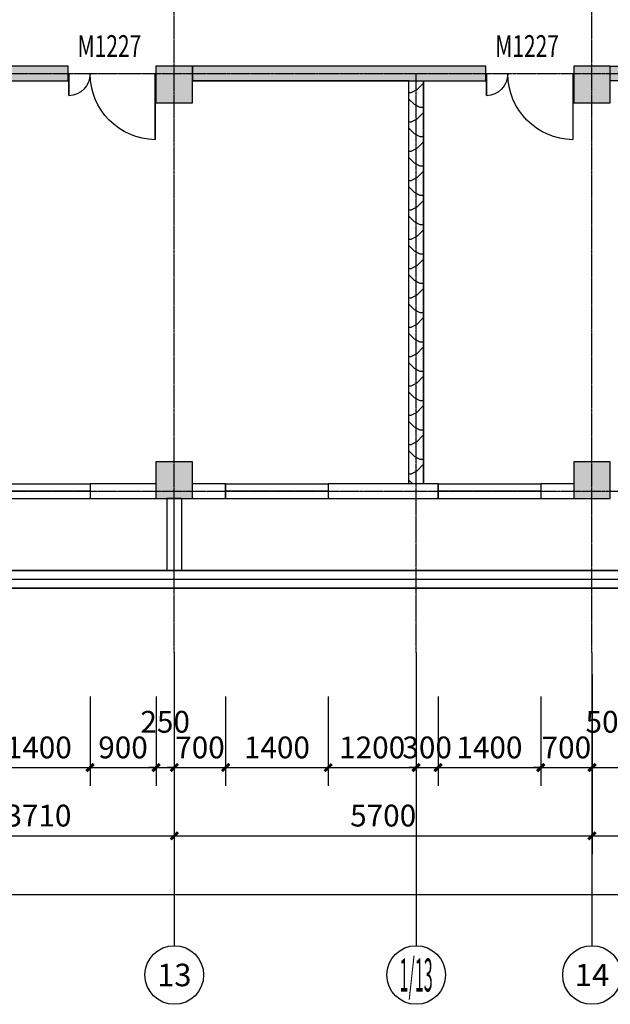
# Model space of a CAD drawing. Units: millimetres. Extents: x -181210 to 107994, y -181600 to 78890.
# Drawn here: x -41562 to -33502, y -53480 to -40045 of the extents above; entities that cross this region are included whole.
import ezdxf
from ezdxf.enums import TextEntityAlignment as Align

# ---------------------------------------------------------------- set-up
doc = ezdxf.new("R2010")
doc.units = ezdxf.units.MM
doc.linetypes.add('DOTE', pattern=[2.42, 2, -0.2, 0.02, -0.2])
for name, color, linetype in [('AXIS_TEXT', 7, 'Continuous'), ('公用-尺寸', 3, 'Continuous'), ('墙', 7, 'Continuous'), ('建筑-墙体', 9, 'Continuous'), ('建筑-柱子', 9, 'Continuous'), ('建筑-轴标', 3, 'Continuous'), ('建筑-轴网', 1, 'DOTE'), ('建筑-轴网-文字', 7, 'Continuous'), ('建筑-门窗', 4, 'Continuous'), ('建筑-门窗-编号', 7, 'Continuous')]:
    doc.layers.add(name, color=color, linetype=linetype)
doc.styles.add('_TCH_AXIS', font='COMPLEX', dxfattribs={"bigfont": 'GBCBIG'})
doc.styles.add('_TCH_DIM_T3', font='SIMPLEX', dxfattribs={"width": 0.705882, "bigfont": 'GBCBIG'})
doc.styles.add('_TCH_WINDOW', font='SIMPLEX', dxfattribs={"bigfont": 'GBCBIG'})
doc.styles.add('COMPLEX', font='COMPLEX')
doc.dimstyles.new('_TCH_ARCH&&100', dxfattribs={"dimtxt": 297.5, "dimasz": 100, "dimexe": 250, "dimexo": 300, "dimgap": 126.25, "dimtad": 1, "dimdec": 0, "dimzin": 0, "dimdsep": 46, "dimtxsty": '_TCH_DIM_T3', "dimblk": 'ARCHTICK', "dimcen": 0.09, "dimclrt": 7, "dimazin": 2, "dimtfac": 1, "dimtdec": 0, "dimtix": 1, "dimtmove": 2, "dimatfit": 3, "dimfxl": 0, "dimtolj": 1, "dimtzin": 0, "dimarcsym": 0})

# ---------------------------------------------------------------- blocks, each defined once
blk = doc.blocks.new('_ArchTick')
at = {"color": 0, "linetype": 'ByBlock', "const_width": 0.4}
blk.add_lwpolyline([(-0.5, -0.5), (0.5, 0.5)], dxfattribs=at)
blk = doc.blocks.new('*D408')
at = {"layer": 'Defpoints', "color": 0}
for p in [(-42002, -48980), (-40602, -48980), (-40602, -50250)]:
    blk.add_point(p, dxfattribs=at)
at = {"layer": '公用-尺寸', "color": 0, "lineweight": -2}
for p, q in [((-42002, -49280), (-42002, -50500)), ((-40602, -49280), (-40602, -50500)), ((-42002, -50250), (-40602, -50250))]:
    blk.add_line(p, q, dxfattribs=at)
at = {"layer": '公用-尺寸', "color": 0, "lineweight": -2, "xscale": 100, "yscale": 100, "zscale": 100, "rotation": 180}
blk.add_blockref('_ArchTick', (-42002, -50250), dxfattribs=at)
at = {"layer": '公用-尺寸', "color": 0, "lineweight": -2, "xscale": 100, "yscale": 100, "zscale": 100}
blk.add_blockref('_ArchTick', (-40602, -50250), dxfattribs=at)
at = {"layer": '公用-尺寸', "color": 7, "insert": (-41302, -49975), "char_height": 297.5, "attachment_point": 5, "style": '_TCH_DIM_T3'}
blk.add_mtext('\\A1;1400', dxfattribs=at)
blk = doc.blocks.new('*D409')
at = {"layer": 'Defpoints', "color": 0}
for p in [(-40602, -48980), (-39702, -48980), (-39702, -50250)]:
    blk.add_point(p, dxfattribs=at)
at = {"layer": '公用-尺寸', "color": 0, "lineweight": -2}
for p, q in [((-40602, -49280), (-40602, -50500)), ((-39702, -49280), (-39702, -50500)), ((-40602, -50250), (-39702, -50250))]:
    blk.add_line(p, q, dxfattribs=at)
at = {"layer": '公用-尺寸', "color": 0, "lineweight": -2, "xscale": 100, "yscale": 100, "zscale": 100, "rotation": 180}
blk.add_blockref('_ArchTick', (-40602, -50250), dxfattribs=at)
at = {"layer": '公用-尺寸', "color": 0, "lineweight": -2, "xscale": 100, "yscale": 100, "zscale": 100}
blk.add_blockref('_ArchTick', (-39702, -50250), dxfattribs=at)
at = {"layer": '公用-尺寸', "color": 7, "insert": (-40152, -49975), "char_height": 297.5, "attachment_point": 5, "style": '_TCH_DIM_T3'}
blk.add_mtext('\\A1;900', dxfattribs=at)
blk = doc.blocks.new('*D410')
at = {"layer": 'Defpoints', "color": 0}
for p in [(-39702, -48980), (-39452, -48980), (-39452, -50250)]:
    blk.add_point(p, dxfattribs=at)
at = {"layer": '公用-尺寸', "color": 0, "lineweight": -2}
for p, q in [((-39702, -49280), (-39702, -50500)), ((-39452, -49280), (-39452, -50500)), ((-39702, -50250), (-39802, -50250)), ((-39702, -50250), (-39452, -50250)), ((-39452, -50250), (-39352, -50250))]:
    blk.add_line(p, q, dxfattribs=at)
at = {"layer": '公用-尺寸', "color": 0, "lineweight": -2, "xscale": 100, "yscale": 100, "zscale": 100}
blk.add_blockref('_ArchTick', (-39702, -50250), dxfattribs=at)
at = {"layer": '公用-尺寸', "color": 0, "lineweight": -2, "xscale": 100, "yscale": 100, "zscale": 100, "rotation": 180}
blk.add_blockref('_ArchTick', (-39452, -50250), dxfattribs=at)
at = {"layer": '公用-尺寸', "color": 7, "insert": (-39577, -49625), "char_height": 297.5, "attachment_point": 5, "style": '_TCH_DIM_T3'}
blk.add_mtext('\\A1;250', dxfattribs=at)
blk = doc.blocks.new('*D411')
at = {"layer": 'Defpoints', "color": 0}
for p in [(-39452, -48980), (-38752, -48980), (-38752, -50250)]:
    blk.add_point(p, dxfattribs=at)
at = {"layer": '公用-尺寸', "color": 0, "lineweight": -2}
for p, q in [((-39452, -49280), (-39452, -50500)), ((-38752, -49280), (-38752, -50500)), ((-39452, -50250), (-39552, -50250)), ((-39452, -50250), (-38752, -50250)), ((-38752, -50250), (-38652, -50250))]:
    blk.add_line(p, q, dxfattribs=at)
at = {"layer": '公用-尺寸', "color": 0, "lineweight": -2, "xscale": 100, "yscale": 100, "zscale": 100}
blk.add_blockref('_ArchTick', (-39452, -50250), dxfattribs=at)
at = {"layer": '公用-尺寸', "color": 0, "lineweight": -2, "xscale": 100, "yscale": 100, "zscale": 100, "rotation": 180}
blk.add_blockref('_ArchTick', (-38752, -50250), dxfattribs=at)
at = {"layer": '公用-尺寸', "color": 7, "insert": (-39102, -49975), "char_height": 297.5, "attachment_point": 5, "style": '_TCH_DIM_T3'}
blk.add_mtext('\\A1;700', dxfattribs=at)
blk = doc.blocks.new('*D412')
at = {"layer": 'Defpoints', "color": 0}
for p in [(-38752, -48980), (-37352, -48980), (-37352, -50250)]:
    blk.add_point(p, dxfattribs=at)
at = {"layer": '公用-尺寸', "color": 0, "lineweight": -2}
for p, q in [((-38752, -49280), (-38752, -50500)), ((-37352, -49280), (-37352, -50500)), ((-38752, -50250), (-37352, -50250))]:
    blk.add_line(p, q, dxfattribs=at)
at = {"layer": '公用-尺寸', "color": 0, "lineweight": -2, "xscale": 100, "yscale": 100, "zscale": 100, "rotation": 180}
blk.add_blockref('_ArchTick', (-38752, -50250), dxfattribs=at)
at = {"layer": '公用-尺寸', "color": 0, "lineweight": -2, "xscale": 100, "yscale": 100, "zscale": 100}
blk.add_blockref('_ArchTick', (-37352, -50250), dxfattribs=at)
at = {"layer": '公用-尺寸', "color": 7, "insert": (-38052, -49975), "char_height": 297.5, "attachment_point": 5, "style": '_TCH_DIM_T3'}
blk.add_mtext('\\A1;1400', dxfattribs=at)
blk = doc.blocks.new('*D413')
at = {"layer": 'Defpoints', "color": 0}
for p in [(-37352, -48980), (-36152, -48980), (-36152, -50250)]:
    blk.add_point(p, dxfattribs=at)
at = {"layer": '公用-尺寸', "color": 0, "lineweight": -2}
for p, q in [((-37352, -49280), (-37352, -50500)), ((-36152, -49280), (-36152, -50500)), ((-37352, -50250), (-36152, -50250))]:
    blk.add_line(p, q, dxfattribs=at)
at = {"layer": '公用-尺寸', "color": 0, "lineweight": -2, "xscale": 100, "yscale": 100, "zscale": 100, "rotation": 180}
blk.add_blockref('_ArchTick', (-37352, -50250), dxfattribs=at)
at = {"layer": '公用-尺寸', "color": 0, "lineweight": -2, "xscale": 100, "yscale": 100, "zscale": 100}
blk.add_blockref('_ArchTick', (-36152, -50250), dxfattribs=at)
at = {"layer": '公用-尺寸', "color": 7, "insert": (-36752, -49975), "char_height": 297.5, "attachment_point": 5, "style": '_TCH_DIM_T3'}
blk.add_mtext('\\A1;1200', dxfattribs=at)
blk = doc.blocks.new('*D414')
at = {"layer": 'Defpoints', "color": 0}
for p in [(-36152, -48980), (-35852, -48980), (-35852, -50250)]:
    blk.add_point(p, dxfattribs=at)
at = {"layer": '公用-尺寸', "color": 0, "lineweight": -2}
for p, q in [((-36152, -49280), (-36152, -50500)), ((-35852, -49280), (-35852, -50500)), ((-36152, -50250), (-36252, -50250)), ((-36152, -50250), (-35852, -50250)), ((-35852, -50250), (-35752, -50250))]:
    blk.add_line(p, q, dxfattribs=at)
at = {"layer": '公用-尺寸', "color": 0, "lineweight": -2, "xscale": 100, "yscale": 100, "zscale": 100}
blk.add_blockref('_ArchTick', (-36152, -50250), dxfattribs=at)
at = {"layer": '公用-尺寸', "color": 0, "lineweight": -2, "xscale": 100, "yscale": 100, "zscale": 100, "rotation": 180}
blk.add_blockref('_ArchTick', (-35852, -50250), dxfattribs=at)
at = {"layer": '公用-尺寸', "color": 7, "insert": (-36002, -49975), "char_height": 297.5, "attachment_point": 5, "style": '_TCH_DIM_T3'}
blk.add_mtext('\\A1;300', dxfattribs=at)
blk = doc.blocks.new('*D415')
at = {"layer": 'Defpoints', "color": 0}
for p in [(-35852, -48980), (-34452, -48980), (-34452, -50250)]:
    blk.add_point(p, dxfattribs=at)
at = {"layer": '公用-尺寸', "color": 0, "lineweight": -2}
for p, q in [((-35852, -49280), (-35852, -50500)), ((-34452, -49280), (-34452, -50500)), ((-35852, -50250), (-34452, -50250))]:
    blk.add_line(p, q, dxfattribs=at)
at = {"layer": '公用-尺寸', "color": 0, "lineweight": -2, "xscale": 100, "yscale": 100, "zscale": 100, "rotation": 180}
blk.add_blockref('_ArchTick', (-35852, -50250), dxfattribs=at)
at = {"layer": '公用-尺寸', "color": 0, "lineweight": -2, "xscale": 100, "yscale": 100, "zscale": 100}
blk.add_blockref('_ArchTick', (-34452, -50250), dxfattribs=at)
at = {"layer": '公用-尺寸', "color": 7, "insert": (-35152, -49975), "char_height": 297.5, "attachment_point": 5, "style": '_TCH_DIM_T3'}
blk.add_mtext('\\A1;1400', dxfattribs=at)
blk = doc.blocks.new('*D416')
at = {"layer": 'Defpoints', "color": 0}
for p in [(-34452, -48980), (-33752, -48980), (-33752, -50250)]:
    blk.add_point(p, dxfattribs=at)
at = {"layer": '公用-尺寸', "color": 0, "lineweight": -2}
for p, q in [((-34452, -49280), (-34452, -50500)), ((-33752, -49280), (-33752, -50500)), ((-34452, -50250), (-34552, -50250)), ((-34452, -50250), (-33752, -50250)), ((-33752, -50250), (-33652, -50250))]:
    blk.add_line(p, q, dxfattribs=at)
at = {"layer": '公用-尺寸', "color": 0, "lineweight": -2, "xscale": 100, "yscale": 100, "zscale": 100}
blk.add_blockref('_ArchTick', (-34452, -50250), dxfattribs=at)
at = {"layer": '公用-尺寸', "color": 0, "lineweight": -2, "xscale": 100, "yscale": 100, "zscale": 100, "rotation": 180}
blk.add_blockref('_ArchTick', (-33752, -50250), dxfattribs=at)
at = {"layer": '公用-尺寸', "color": 7, "insert": (-34102, -49975), "char_height": 297.5, "attachment_point": 5, "style": '_TCH_DIM_T3'}
blk.add_mtext('\\A1;700', dxfattribs=at)
blk = doc.blocks.new('*D417')
at = {"layer": 'Defpoints', "color": 0}
for p in [(-33752, -48980), (-33252, -48980), (-33252, -50250)]:
    blk.add_point(p, dxfattribs=at)
at = {"layer": '公用-尺寸', "color": 0, "lineweight": -2}
for p, q in [((-33752, -49280), (-33752, -50500)), ((-33252, -49280), (-33252, -50500)), ((-33752, -50250), (-33252, -50250))]:
    blk.add_line(p, q, dxfattribs=at)
at = {"layer": '公用-尺寸', "color": 0, "lineweight": -2, "xscale": 100, "yscale": 100, "zscale": 100, "rotation": 180}
blk.add_blockref('_ArchTick', (-33752, -50250), dxfattribs=at)
at = {"layer": '公用-尺寸', "color": 0, "lineweight": -2, "xscale": 100, "yscale": 100, "zscale": 100}
blk.add_blockref('_ArchTick', (-33252, -50250), dxfattribs=at)
at = {"layer": '公用-尺寸', "color": 7, "insert": (-33502, -49625), "char_height": 297.5, "attachment_point": 5, "style": '_TCH_DIM_T3'}
blk.add_mtext('\\A1;500', dxfattribs=at)
blk = doc.blocks.new('*D481')
at = {"layer": 'Defpoints', "color": 0}
for p in [(-43162, -48680), (-39452, -48680), (-39452, -51180)]:
    blk.add_point(p, dxfattribs=at)
at = {"layer": '建筑-轴标', "color": 0, "lineweight": -2}
for p, q in [((-43162, -48980), (-43162, -51430)), ((-39452, -48980), (-39452, -51430)), ((-43162, -51180), (-39452, -51180))]:
    blk.add_line(p, q, dxfattribs=at)
at = {"layer": '建筑-轴标', "color": 0, "lineweight": -2, "xscale": 100, "yscale": 100, "zscale": 100, "rotation": 180}
blk.add_blockref('_ArchTick', (-43162, -51180), dxfattribs=at)
at = {"layer": '建筑-轴标', "color": 0, "lineweight": -2, "xscale": 100, "yscale": 100, "zscale": 100}
blk.add_blockref('_ArchTick', (-39452, -51180), dxfattribs=at)
at = {"layer": '建筑-轴标', "color": 7, "insert": (-41307, -50905), "char_height": 297.5, "attachment_point": 5, "style": '_TCH_DIM_T3'}
blk.add_mtext('\\A1;3710', dxfattribs=at)
blk = doc.blocks.new('*D482')
at = {"layer": 'Defpoints', "color": 0}
for p in [(-39452, -48680), (-33752, -48680), (-33752, -51180)]:
    blk.add_point(p, dxfattribs=at)
at = {"layer": '建筑-轴标', "color": 0, "lineweight": -2}
for p, q in [((-39452, -48980), (-39452, -51430)), ((-33752, -48980), (-33752, -51430)), ((-39452, -51180), (-33752, -51180))]:
    blk.add_line(p, q, dxfattribs=at)
at = {"layer": '建筑-轴标', "color": 0, "lineweight": -2, "xscale": 100, "yscale": 100, "zscale": 100, "rotation": 180}
blk.add_blockref('_ArchTick', (-39452, -51180), dxfattribs=at)
at = {"layer": '建筑-轴标', "color": 0, "lineweight": -2, "xscale": 100, "yscale": 100, "zscale": 100}
blk.add_blockref('_ArchTick', (-33752, -51180), dxfattribs=at)
at = {"layer": '建筑-轴标', "color": 7, "insert": (-36602, -50905), "char_height": 297.5, "attachment_point": 5, "style": '_TCH_DIM_T3'}
blk.add_mtext('\\A1;5700', dxfattribs=at)
blk = doc.blocks.new('*D483')
at = {"layer": 'Defpoints', "color": 0}
for p in [(-33752, -48680), (-31342, -48680), (-31342, -51180)]:
    blk.add_point(p, dxfattribs=at)
at = {"layer": '建筑-轴标', "color": 0, "lineweight": -2}
for p, q in [((-33752, -48980), (-33752, -51430)), ((-31342, -48980), (-31342, -51430)), ((-33752, -51180), (-31342, -51180))]:
    blk.add_line(p, q, dxfattribs=at)
at = {"layer": '建筑-轴标', "color": 0, "lineweight": -2, "xscale": 100, "yscale": 100, "zscale": 100, "rotation": 180}
blk.add_blockref('_ArchTick', (-33752, -51180), dxfattribs=at)
at = {"layer": '建筑-轴标', "color": 0, "lineweight": -2, "xscale": 100, "yscale": 100, "zscale": 100}
blk.add_blockref('_ArchTick', (-31342, -51180), dxfattribs=at)
at = {"layer": '建筑-轴标', "color": 7, "insert": (-32547, -50905), "char_height": 297.5, "attachment_point": 5, "style": '_TCH_DIM_T3'}
blk.add_mtext('\\A1;2410', dxfattribs=at)
blk = doc.blocks.new('*D486')
at = {"layer": 'Defpoints', "color": 0}
for p in [(-77422, -48980), (-23482, -48980), (-23482, -51980)]:
    blk.add_point(p, dxfattribs=at)
at = {"layer": '建筑-轴标', "color": 0, "lineweight": -2}
for p, q in [((-77422, -49280), (-77422, -52230)), ((-23482, -49280), (-23482, -52230)), ((-77422, -51980), (-23482, -51980))]:
    blk.add_line(p, q, dxfattribs=at)
at = {"layer": '建筑-轴标', "color": 0, "lineweight": -2, "xscale": 100, "yscale": 100, "zscale": 100, "rotation": 180}
blk.add_blockref('_ArchTick', (-77422, -51980), dxfattribs=at)
at = {"layer": '建筑-轴标', "color": 0, "lineweight": -2, "xscale": 100, "yscale": 100, "zscale": 100}
blk.add_blockref('_ArchTick', (-23482, -51980), dxfattribs=at)
at = {"layer": '建筑-轴标', "color": 7, "insert": (-50452, -51705), "char_height": 297.5, "attachment_point": 5, "style": '_TCH_DIM_T3'}
blk.add_mtext('\\A1;53940', dxfattribs=at)
blk = doc.blocks.new('$DorLib2D$00000226')
at = {"color": 0, "const_width": 0.0182}
for points in [[(0.492, -0.001), (0.492, 0.753)], [(-0.492, 0), (-0.492, 0.253)]]:
    blk.add_lwpolyline(points, dxfattribs=at)
at = {"color": 0}
for centre, radius, start, end in [((0.505, -0.002), 0.755, 90.9833, 179.7238), ((-0.501, 0.003), 0.251, 359.7899, 87.9151)]:
    blk.add_arc(centre, radius, start, end, dxfattribs=at)
blk = doc.blocks.new('$WINLIB2D$00000002')
at = {"color": 0}
for points in [[(-0.5, 0.5), (0.5, 0.5)], [(-0.5, 0.5), (-0.5, -0.5)], [(0.5, 0.5), (0.5, -0.5)], [(0.5, 0), (-0.5, 0)], [(-0.5, -0.5), (0.5, -0.5)]]:
    blk.add_lwpolyline(points, dxfattribs=at)
blk = doc.blocks.new('_AXISO')
blk.add_circle((0, 0), 0.5)
at = {"layer": 'AXIS_TEXT', "style": 'COMPLEX', "width": 1.041667}
blk.add_attdef('A', text='', height=0.56, dxfattribs=at).set_placement((-0.25, -0.28), (0.25, -0.28), align=Align.FIT)
blk = doc.blocks.new('_FZHK')
blk.add_lwpolyline([(-0.5, -0.5), (0.5, -0.5), (0.5, 0.5), (-0.5, 0.5)], close=True)

msp = doc.modelspace()

# ---------------------------------------------------------------- hatches: boundary and pattern name
h = msp.add_hatch()
h.set_pattern_fill('水', color=2, scale=100, style=0)
h.set_pattern_definition([(0, (-74300, -48640), (200, 200), [80, -320]), (45, (-74140, -48600), (4e-14, 400), [113.1368, -169.7056, 113.1372, -169.7058]), (135, (-73980, -48600), (-400, 4e-14), [113.1368, -169.7056, 113.1372, -169.7058]), (26.56505, (-74220, -48640), (400, 3e-07), [89.44, -804.987]), (26.56505, (-74020, -48440), (400, 3e-07), [89.44, -804.987]), (333.43495, (-73980, -48600), (400, -3e-07), [89.44, -804.987]), (333.43495, (-74180, -48400), (400, -3e-07), [89.44, -804.987])])
h.paths.add_polyline_path([(-36252.3, -40880), (-36052.3, -40880), (-36052.3, -46380), (-36252.3, -46380)])
at = {"layer": '墙'}
h = msp.add_hatch(dxfattribs=at)
h.set_pattern_fill('钢筋混凝土', color=252, scale=50, style=0)
h.set_pattern_definition([(45, (-161420, 19000), (-88.38835, 88.38835), []), (50, (-161420, 19000), (358.6301, -31.37607), [37.5, -412.5]), (355, (-161420, 19000), (-69.3757, 376.0961), [30, -330]), (100.4514, (-161390.1, 18997.4), (289.2547, 344.7198), [31.8701, -350.5711]), (46.1842, (-161420, 19100), (533.6205, -82.7595), [56.25, -618.75]), (96.6356, (-161375.53, 19093.1), (467.3314, 487.059), [47.8051, -525.8565]), (351.1842, (-161420, 19100), (467.331, 487.0593), [45, -495]), (21, (-161370, 19075), (298.4535, -201.30945), [37.5, -412.5]), (326, (-161370, 19075), (121.6577, 362.575), [30, -330]), (71.4514, (-161345.13, 19058.22), (420.1113, 161.26525), [31.8701, -350.5711]), (37.5, (-161420, 19000), (6.07993, 166.44693), [0, -326, 0, -335, 0, -331.25]), (7.5, (-161420, 19000), (131.53477, 197.20586), [0, -191, 0, -318.5, 0, -126.25]), (327.5, (-161531.5, 19000), (266.91122, -11.27744), [0, -125, 0, -390, 0, -517.5]), (317.5, (-161581.5, 19000), (291.5931, 50.0525), [0, -162.5, 0, -259, 0, -367.5])])
h.paths.add_polyline_path([(-77542.3, -41180), (-77042.3, -41180), (-77042.3, -40680), (-77542.3, -40680)])
h.paths.add_polyline_path([(-70852.3, -41180), (-70352.3, -41180), (-70352.3, -40680), (-70852.3, -40680)])
h.paths.add_polyline_path([(-64142.3, -41180), (-63642.3, -41180), (-63642.3, -40680), (-64142.3, -40680)])
h.paths.add_polyline_path([(-60142.3, -41180), (-59642.3, -41180), (-59642.3, -40680), (-60142.3, -40680)])
h.paths.add_polyline_path([(-53242.3, -41180), (-52742.3, -41180), (-52742.3, -40680), (-53242.3, -40680)])
h.paths.add_polyline_path([(-46192.3, -41180), (-45692.3, -41180), (-45692.3, -40680), (-46192.3, -40680)])
h.paths.add_polyline_path([(-39702.3, -41180), (-39202.3, -41180), (-39202.3, -40680), (-39702.3, -40680)])
h.paths.add_polyline_path([(-34002.3, -41180), (-33502.3, -41180), (-33502.3, -40680), (-34002.3, -40680)])
h.paths.add_polyline_path([(-28242.3, -41180), (-27742.3, -41180), (-27742.3, -40680), (-28242.3, -40680)])
h = msp.add_hatch(dxfattribs=at)
h.set_pattern_fill('CROSS', color=5, scale=50, style=0)
h.set_pattern_definition([(0, (-235720, 27300), (79.375, 79.375), [39.6875, -119.0625]), (90, (-235700.16, 27280.16), (-79.375, 79.375), [39.6875, -119.0625])])
h.paths.add_polyline_path([(-43062.3, -40880), (-40902.3, -40880), (-40902.3, -40680), (-43062.3, -40680)])
h.paths.add_polyline_path([(-39202.3, -40880), (-35202.3, -40880), (-35202.3, -40680), (-39202.3, -40680)])
h.paths.add_polyline_path([(-31392.3, -40880), (-33502.3, -40880), (-33502.3, -40680), (-31392.3, -40680)])
h.paths.add_polyline_path([(-29942.3, -40680), (-28242.3, -40680), (-28242.3, -40880), (-29942.3, -40880)])
h = msp.add_hatch(dxfattribs=at)
h.set_pattern_fill('钢筋混凝土', color=252, scale=50, style=0)
h.set_pattern_definition([(45, (-161420, 27300), (-88.38835, 88.38835), []), (50, (-161420, 27300), (358.6301, -31.37607), [37.5, -412.5]), (355, (-161420, 27300), (-69.3757, 376.0961), [30, -330]), (100.4514, (-161390.1, 27297.4), (289.2547, 344.7198), [31.8701, -350.5711]), (46.1842, (-161420, 27400), (533.6205, -82.7595), [56.25, -618.75]), (96.6356, (-161375.53, 27393.1), (467.3314, 487.059), [47.8051, -525.8565]), (351.1842, (-161420, 27400), (467.331, 487.0593), [45, -495]), (21, (-161370, 27375), (298.4535, -201.30945), [37.5, -412.5]), (326, (-161370, 27375), (121.6577, 362.575), [30, -330]), (71.4514, (-161345.13, 27358.22), (420.1113, 161.26525), [31.8701, -350.5711]), (37.5, (-161420, 27300), (6.07993, 166.44693), [0, -326, 0, -335, 0, -331.25]), (7.5, (-161420, 27300), (131.53477, 197.20586), [0, -191, 0, -318.5, 0, -126.25]), (327.5, (-161531.5, 27300), (266.91122, -11.27744), [0, -125, 0, -390, 0, -517.5]), (317.5, (-161581.5, 27300), (291.5931, 50.0525), [0, -162.5, 0, -259, 0, -367.5])])
h.paths.add_polyline_path([(-77542.3, -46580), (-77042.3, -46580), (-77042.3, -46080), (-77542.3, -46080)])
h.paths.add_polyline_path([(-70852.3, -46580), (-70352.3, -46580), (-70352.3, -46080), (-70852.3, -46080)])
h.paths.add_polyline_path([(-64142.3, -46580), (-63642.3, -46580), (-63642.3, -46080), (-64142.3, -46080)])
h.paths.add_polyline_path([(-60142.3, -46580), (-59642.3, -46580), (-59642.3, -46080), (-60142.3, -46080)])
h.paths.add_polyline_path([(-53242.3, -46580), (-52742.3, -46580), (-52742.3, -46080), (-53242.3, -46080)])
h.paths.add_polyline_path([(-46192.3, -46580), (-45692.3, -46580), (-45692.3, -46080), (-46192.3, -46080)])
h.paths.add_polyline_path([(-39702.3, -46580), (-39202.3, -46580), (-39202.3, -46080), (-39702.3, -46080)])
h.paths.add_polyline_path([(-34002.3, -46580), (-33502.3, -46580), (-33502.3, -46080), (-34002.3, -46080)])
h.paths.add_polyline_path([(-31392.3, -46580), (-30892.3, -46580), (-30892.3, -46080), (-31392.3, -46080)])

# ---------------------------------------------------------------- linework, layer by layer
msp.add_lwpolyline([(-36252.3, -40880), (-36052.3, -40880), (-36052.3, -46380), (-36252.3, -46380)], close=True)
at = {"color": 2}
msp.add_lwpolyline([(-36252.3, -40880), (-36052.3, -40880), (-36052.3, -46380), (-36252.3, -46380)], close=True, dxfattribs=at)
at = {"layer": '墙', "color": 5}
for points in [[(-43062.3, -40880), (-40902.3, -40880), (-40902.3, -40680), (-43062.3, -40680)], [(-39202.3, -40880), (-35202.3, -40880), (-35202.3, -40680), (-39202.3, -40680)], [(-31392.3, -40880), (-33502.3, -40880), (-33502.3, -40680), (-31392.3, -40680)]]:
    msp.add_lwpolyline(points, close=True, dxfattribs=at)
at = {"layer": '墙', "color": 4}
for points in [[(-74052.3, -46332.1), (-71038.1, -47680), (-63892.3, -47680), (-63892.3, -48580), (-59892.3, -48580), (-59892.3, -47680), (-28132.3, -47680)], [(-74003.3, -46222.5), (-71012.5, -47560), (-63772.3, -47560), (-63772.3, -48460), (-60012.3, -48460), (-60012.3, -47560), (-28132.3, -47560)], [(-74101.3, -46441.6), (-71063.7, -47800), (-64012.3, -47800), (-64012.3, -48700), (-59772.3, -48700), (-59772.3, -47800), (-28132.3, -47800), (-28132.3, -47800)]]:
    msp.add_lwpolyline(points, dxfattribs=at)
at = {"layer": '建筑-墙体'}
for p, q in [((-40902.3, -40680), (-43162.3, -40680)), ((-40902.3, -40880), (-40902.3, -40680)), ((-36152.3, -40680), (-39202.3, -40680)), ((-35202.3, -40680), (-36152.3, -40680)), ((-35202.3, -40880), (-35202.3, -40680)), ((-43062.3, -40880), (-40902.3, -40880)), ((-36252.3, -40880), (-39202.3, -40880)), ((-36252.3, -46380), (-36252.3, -40880)), ((-36052.3, -40880), (-35202.3, -40880)), ((-36052.3, -46380), (-36052.3, -40880)), ((-39702.3, -46380), (-40602.3, -46380)), ((-40602.3, -46380), (-40602.3, -46580)), ((-38752.3, -46380), (-39202.3, -46380)), ((-38752.3, -46580), (-38752.3, -46380)), ((-36252.3, -46380), (-37352.3, -46380)), ((-37352.3, -46380), (-37352.3, -46580)), ((-35852.3, -46380), (-36052.3, -46380)), ((-35852.3, -46580), (-35852.3, -46380)), ((-34002.3, -46380), (-34452.3, -46380)), ((-34452.3, -46380), (-34452.3, -46580)), ((-40602.3, -46580), (-39702.3, -46580)), ((-39202.3, -46580), (-38752.3, -46580)), ((-37352.3, -46580), (-36152.3, -46580)), ((-36152.3, -46580), (-35852.3, -46580)), ((-34452.3, -46580), (-34002.3, -46580)), ((-39552.3, -47560), (-43062.3, -47560)), ((-39552.3, -47560), (-39352.3, -47560)), ((-27982.3, -47560), (-39352.3, -47560)), ((-39452.3, -47800), (-43162.3, -47800)), ((-27742.3, -47800), (-39452.3, -47800))]:
    msp.add_line(p, q, dxfattribs=at)
at = {"layer": '建筑-轴标'}
for p, q in [((-39452.3, -48680), (-39452.3, -52680)), ((-36152.3, -48680), (-36152.3, -52680)), ((-33752.3, -48680), (-33752.3, -52680))]:
    msp.add_line(p, q, dxfattribs=at)
at = {"layer": '建筑-轴网'}
for p, q in [((-39452.3, -48680), (-39452.3, -29980)), ((-33752.3, -48680), (-33752.3, -29980)), ((-78422.3, -40780), (-23482.3, -40780)), ((-36152.3, -48680), (-36152.3, -40780)), ((-78422.3, -46480), (-23482.3, -46480)), ((-78422.3, -47680), (-23482.3, -47680))]:
    msp.add_line(p, q, dxfattribs=at)

# ---------------------------------------------------------------- block references
at = {"layer": '建筑-柱子', "xscale": 500, "yscale": 500, "zscale": 500}
for p in [(-39452.3, -40930), (-33752.3, -40930), (-39452.3, -46330), (-33752.3, -46330)]:
    msp.add_blockref('_FZHK', p, dxfattribs=at)
at = {"layer": '建筑-轴标'}
ref = msp.add_blockref('_AXISO', (-39452.3, -53080), dxfattribs=dict(at, xscale=800, yscale=800, zscale=800))
ref.add_attrib('A', '13', dxfattribs={"layer": '建筑-轴网-文字', "height": 307.69, "style": '_TCH_AXIS', "width": 1.101192}).set_placement((-39686.3, -53233.8), (-39218.4, -53233.8), align=Align.FIT)
ref = msp.add_blockref('_AXISO', (-36152.3, -53080), dxfattribs=dict(at, xscale=800, yscale=800, zscale=800))
ref.add_attrib('A', '1/13', dxfattribs={"layer": '建筑-轴网-文字', "height": 452.55, "style": '_TCH_AXIS', "width": 0.318182}).set_placement((-36378.6, -53306.3), (-35926.1, -53306.3), align=Align.FIT)
ref = msp.add_blockref('_AXISO', (-33752.3, -53080), dxfattribs=dict(at, xscale=800, yscale=800, zscale=800))
ref.add_attrib('A', '14', dxfattribs={"layer": '建筑-轴网-文字', "height": 303.93, "style": '_TCH_AXIS', "width": 1.048343}).set_placement((-33987.5, -53232), (-33517.2, -53232), align=Align.FIT)
at = {"layer": '建筑-门窗'}
ref = msp.add_blockref('$DorLib2D$00000226', (-40302.3, -40780), dxfattribs=dict(at, xscale=-1200, yscale=1200, zscale=-1200, rotation=179.9999999999998))
ref.add_attrib('A', 'M1227', (-40772.3, -40553.7), dxfattribs={"layer": '建筑-门窗-编号', "height": 297.5, "rotation": 360, "style": '_TCH_WINDOW', "width": 0.705882})
ref = msp.add_blockref('$DorLib2D$00000226', (-34602.3, -40780), dxfattribs=dict(at, xscale=-1200, yscale=1200, zscale=-1200, rotation=179.9999999999996))
ref.add_attrib('A', 'M1227', (-35072.3, -40553.7), dxfattribs={"layer": '建筑-门窗-编号', "height": 297.5, "rotation": 360, "style": '_TCH_WINDOW', "width": 0.705882})
at = {"layer": '建筑-门窗', "xscale": 1400, "yscale": 200, "zscale": 1400}
for p in [(-41302.3, -46480), (-38052.3, -46480), (-35152.3, -46480)]:
    msp.add_blockref('$WINLIB2D$00000002', p, dxfattribs=at)
at = {"layer": '建筑-门窗', "xscale": 980, "yscale": 200, "zscale": 980, "rotation": 270}
msp.add_blockref('$WINLIB2D$00000002', (-39452.3, -47070), dxfattribs=at)

# ---------------------------------------------------------------- dimensions: what is measured, and where the dimension line sits
at = {"layer": '公用-尺寸'}
for p1, p2, picture, middle in [((-42002.3, -48980), (-40602.3, -48980), '*D408', (-41302.3, -49975)), ((-40602.3, -48980), (-39702.3, -48980), '*D409', (-40152.3, -49975)), ((-39452.3, -48980), (-38752.3, -48980), '*D411', (-39102.3, -49975)), ((-38752.3, -48980), (-37352.3, -48980), '*D412', (-38052.3, -49975)), ((-37352.3, -48980), (-36152.3, -48980), '*D413', (-36752.3, -49975)), ((-36152.3, -48980), (-35852.3, -48980), '*D414', (-36002.3, -49975)), ((-35852.3, -48980), (-34452.3, -48980), '*D415', (-35152.3, -49975)), ((-34452.3, -48980), (-33752.3, -48980), '*D416', (-34102.3, -49975))]:
    dim = msp.add_aligned_dim(p1=p1, p2=p2, distance=-1270, dimstyle='_TCH_ARCH&&100', dxfattribs=at)
    dim.commit()
    dim.dimension.update_dxf_attribs({"geometry": picture, "text_midpoint": middle})
for base, p1, p2, picture, middle in [((-39452.3, -50250), (-39702.3, -48980), (-39452.3, -48980), '*D410', (-39577.3, -49625)), ((-33252.3, -50250), (-33752.3, -48980), (-33252.3, -48980), '*D417', (-33502.3, -49625))]:
    dim = msp.add_linear_dim(base=base, p1=p1, p2=p2, angle=0, dimstyle='_TCH_ARCH&&100', dxfattribs=at)
    dim.commit()
    dim.dimension.update_dxf_attribs({"geometry": picture, "text_midpoint": middle, "dimtype": 129})
at = {"layer": '建筑-轴标'}
for p1, p2, distance, picture, middle in [((-43162.3, -48680), (-39452.3, -48680), -2500, '*D481', (-41307.3, -50905)), ((-39452.3, -48680), (-33752.3, -48680), -2500, '*D482', (-36602.3, -50905)), ((-33752.3, -48680), (-31342.3, -48680), -2500, '*D483', (-32547.3, -50905)), ((-77422.3, -48980), (-23482.3, -48980), -3000, '*D486', (-50452.3, -51705))]:
    dim = msp.add_aligned_dim(p1=p1, p2=p2, distance=distance, dimstyle='_TCH_ARCH&&100', dxfattribs=at)
    dim.commit()
    dim.dimension.update_dxf_attribs({"geometry": picture, "text_midpoint": middle})

doc.saveas('drawing.dxf')
